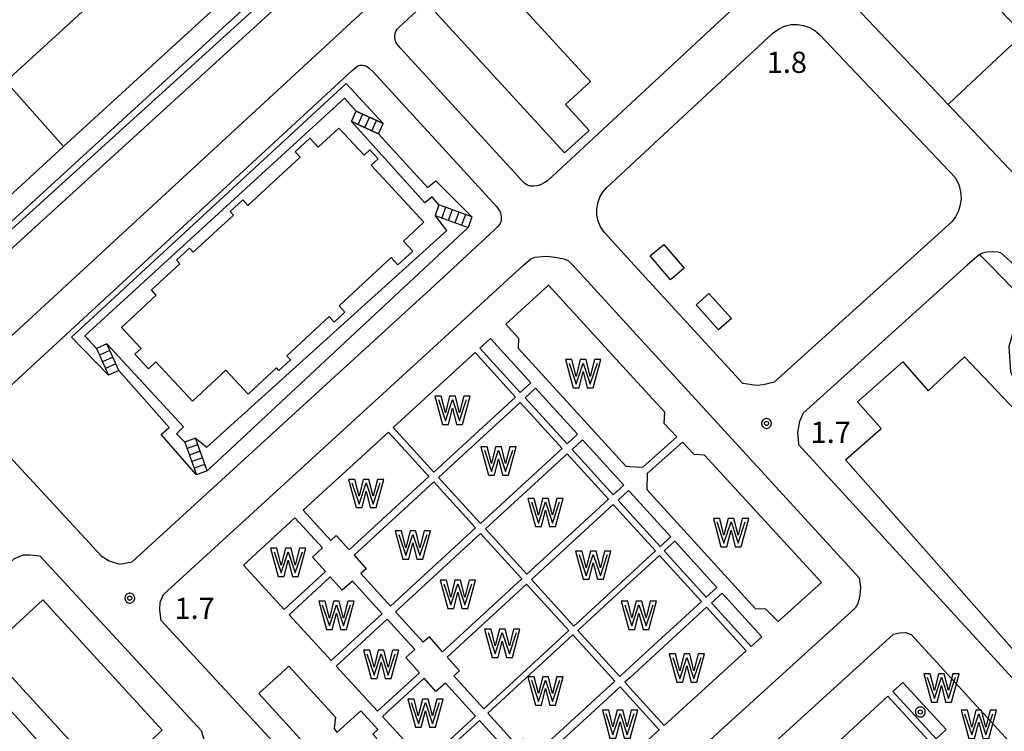
# Model space of a CAD drawing. Extents: x -26000 to -24000, y 99000 to 100500.
# Drawn here: x -25329 to -25154, y 99290 to 99416 of the extents above; entities that cross this region are included whole.
import ezdxf
from ezdxf.enums import TextEntityAlignment as Align

# ---------------------------------------------------------------- set-up
doc = ezdxf.new("R2010")
doc.units = 0
doc.header["$MEASUREMENT"] = 0
doc.layers.get('0').update_dxf_attribs({"color": 50, "linetype": 'CONTINUOUS'})
for name, color, linetype in [('2101000', 7, 'CONTINUOUS'), ('2106000', 46, 'CONTINUOUS'), ('2213000', 51, 'CONTINUOUS'), ('2214000', 240, 'CONTINUOUS'), ('2214111', 136, 'CONTINUOUS'), ('2214121', 166, 'CONTINUOUS'), ('2214990', 3, 'CONTINUOUS'), ('3001000', 6, 'CONTINUOUS'), ('3002000', 20, 'CONTINUOUS'), ('5102000', 5, 'CONTINUOUS'), ('5105000', 150, 'CONTINUOUS'), ('6110110', 213, 'CONTINUOUS'), ('6110120', 181, 'CONTINUOUS'), ('6130000', 41, 'CONTINUOUS'), ('6302000', 86, 'CONTINUOUS'), ('7312000', 6, 'CONTINUOUS'), ('8199000', 50, 'CONTINUOUS'), ('CLIP_BOX', 4, 'CONTINUOUS')]:
    doc.layers.add(name, color=color, linetype=linetype)
doc.styles.add('Dm_Anotation', font='romans.shx', dxfattribs={"bigfont": 'pscdm.shx'})
doc.styles.get("Standard").update_dxf_attribs({"font": 'romans.shx', "bigfont": 'pscdm.shx'})

# ---------------------------------------------------------------- blocks, each defined once
blk = doc.blocks.new('510500')
at = {"linetype": 'Continuous', "flags": 128}
blk.add_lwpolyline([(-1, 0.75), (-0.5, -0.75), (0, 0.75), (0.5, -0.75), (1, 0.75)], dxfattribs=at)
at = {"layer": 'CLIP_BOX', "flags": 128}
blk.add_lwpolyline([(0.709, -1), (1.25, 1), (0.797, 1), (0.499, -0.192), (0.201, 1), (-0.203, 1), (-0.501, -0.192), (-0.799, 1), (-1.25, 1), (-0.711, -1), (-0.291, -1), (-0.291, -1), (-0.001, 0.158), (0.289, -1), (0.289, -1)], close=True, dxfattribs=at)
blk = doc.blocks.new('731200')
at = {"linetype": 'Continuous'}
blk.add_circle((0, 0), 0.15, dxfattribs=at)
at = {"layer": 'CLIP_BOX'}
blk.add_lwpolyline([(0.034, 0.348), (-0.034, 0.348), (-0.102, 0.335), (-0.165, 0.309), (-0.222, 0.271), (-0.271, 0.222), (-0.309, 0.165), (-0.335, 0.102), (-0.348, 0.034), (-0.348, -0.034), (-0.335, -0.102), (-0.309, -0.165), (-0.271, -0.222), (-0.222, -0.271), (-0.165, -0.309), (-0.102, -0.335), (-0.034, -0.348), (0.034, -0.348), (0.102, -0.335), (0.165, -0.309), (0.222, -0.271), (0.271, -0.222), (0.309, -0.165), (0.335, -0.102), (0.348, -0.034), (0.348, 0.034), (0.335, 0.102), (0.309, 0.165), (0.271, 0.222), (0.222, 0.271), (0.165, 0.309), (0.102, 0.335)], close=True, dxfattribs=at)
at = {"linetype": 'Continuous'}
blk.add_attdef('ATT', text='', height=1.5, dxfattribs=at).set_placement((1.5, 0), align=Align.MIDDLE_LEFT)
blk = doc.blocks.new('819900')
at = {"linetype": 'Continuous'}
blk.add_circle((0, 0), 0.15, dxfattribs=at)
at = {"layer": 'CLIP_BOX', "flags": 128}
blk.add_lwpolyline([(-0.034, 0.348), (-0.102, 0.335), (-0.165, 0.309), (-0.222, 0.271), (-0.271, 0.222), (-0.309, 0.165), (-0.335, 0.102), (-0.348, 0.034), (-0.348, -0.034), (-0.335, -0.102), (-0.309, -0.165), (-0.271, -0.222), (-0.222, -0.271), (-0.165, -0.309), (-0.102, -0.335), (-0.034, -0.348), (0.034, -0.348), (0.102, -0.335), (0.165, -0.309), (0.222, -0.271), (0.271, -0.222), (0.309, -0.165), (0.335, -0.102), (0.348, -0.034), (0.348, 0.034), (0.335, 0.102), (0.309, 0.165), (0.271, 0.222), (0.222, 0.271), (0.165, 0.309), (0.102, 0.335), (0.034, 0.348)], close=True, dxfattribs=at)

msp = doc.modelspace()

# ---------------------------------------------------------------- linework, layer by layer
at = {"layer": '2101000'}
for points in [[(-25359.19, 99530.04), (-25332.71, 99501), (-25316.04, 99482.72), (-25303.74, 99469.23), (-25284.36, 99447.96), (-25274.04, 99436.65), (-25320.77, 99393.86), (-25343.67, 99372.88)], [(-25391.51, 99287.92), (-25391.82, 99288.78), (-25400.83, 99314.38), (-25399.14, 99316.04), (-25399.13, 99316.07), (-25398.46, 99317.9), (-25338.49, 99372.88), (-25202.13, 99497.76)]]:
    msp.add_lwpolyline(points, dxfattribs=at)
at = {"layer": '2106000'}
for points in [[(-25345.42, 99346.19), (-25220.48, 99461.46), (-25218.71, 99459.55), (-25181.83, 99419.7)], [(-25235.24, 99387.81), (-25235.83, 99387.41), (-25236.47, 99387.09), (-25237.07, 99386.92), (-25237.65, 99386.83), (-25238.25, 99386.86), (-25238.74, 99387), (-25239.21, 99387.3), (-25239.76, 99387.83), (-25261.25, 99411.28), (-25261.8, 99411.95), (-25262.02, 99412.3), (-25262.17, 99412.75), (-25262.21, 99413.15), (-25262.2, 99413.58), (-25262.12, 99414), (-25261.98, 99414.32), (-25261.79, 99414.59), (-25261.41, 99415), (-25223.72, 99449.77)], [(-25199.91, 99420.62), (-25235.24, 99387.81)], [(-25332.71, 99349.21), (-25269.76, 99407.29), (-25269.11, 99407.83), (-25268.73, 99408.1), (-25268.32, 99408.26), (-25267.94, 99408.26), (-25267.56, 99408.18), (-25267.13, 99407.99), (-25266.76, 99407.71), (-25265.98, 99406.97), (-25244.26, 99383.27), (-25243.8, 99382.65), (-25243.65, 99382.41), (-25243.53, 99382.1), (-25243.46, 99381.79), (-25243.41, 99381.4), (-25243.4, 99380.99), (-25243.5, 99380.5), (-25243.72, 99380.07), (-25244, 99379.72), (-25244.53, 99379.18), (-25255.98, 99368.58)], [(-25138.54, 99374), (-25139.23, 99374.73), (-25153.52, 99389.82), (-25164.39, 99401.3)], [(-25151.45, 99349.92), (-25153.3, 99354), (-25153.6, 99358.52), (-25152.1, 99363.62), (-25150.93, 99366.67), (-25156.93, 99372.88), (-25158.84, 99374.75), (-25161.01, 99372.88), (-25190.02, 99346.71), (-25190.69, 99345.2), (-25190.99, 99343.36), (-25190.84, 99341.15), (-25147.28, 99293.58), (-25145.55, 99293.34), (-25144.16, 99293.37), (-25142.35, 99293.84), (-25111.36, 99322.12), (-25110.56, 99323.28), (-25110.43, 99323.83)], [(-25332.71, 99349.21), (-25333.65, 99347.95), (-25334.18, 99346.73), (-25334.41, 99345.67), (-25334.35, 99344.41), (-25334.02, 99343.43), (-25333.45, 99342.4), (-25329.65, 99338.29), (-25319.65, 99327.47), (-25314.14, 99321.49), (-25312.7, 99320.56), (-25310.9, 99320), (-25308.67, 99320.41), (-25258.44, 99366.35), (-25255.98, 99368.58)]]:
    msp.add_lwpolyline(points, dxfattribs=at)
for points in [[(-25219.9, 99372.88), (-25225.15, 99378.62), (-25225.84, 99379.65), (-25226.26, 99380.65), (-25226.48, 99381.7), (-25226.51, 99382.78), (-25226.33, 99383.85), (-25225.96, 99384.87), (-25225.42, 99385.8), (-25224.71, 99386.61), (-25195.34, 99413.94), (-25194.18, 99414.75), (-25193.17, 99415.17), (-25192.11, 99415.41), (-25191.02, 99415.44), (-25189.94, 99415.28), (-25188.9, 99414.92), (-25187.95, 99414.38), (-25187.12, 99413.67), (-25163.09, 99388.29), (-25162.45, 99386.93), (-25162.18, 99385.82), (-25162.11, 99384.68), (-25162.24, 99383.55), (-25162.56, 99382.45), (-25163.07, 99381.43), (-25163.75, 99380.51), (-25172.21, 99372.88), (-25195.14, 99352.19), (-25197.04, 99351.73), (-25198.25, 99351.6), (-25200.69, 99351.91)], [(-25239.46, 99372.88), (-25238.16, 99373.96), (-25237.38, 99374.31), (-25235.46, 99374.46), (-25233.84, 99374.31), (-25232.32, 99373.96), (-25231.53, 99373.62), (-25230.75, 99372.88), (-25220.66, 99361.87), (-25180.12, 99317.6), (-25179.86, 99315.91), (-25179.98, 99314.52), (-25180.38, 99313.05), (-25180.85, 99312.23), (-25220.66, 99275.99), (-25245.72, 99253.18), (-25247.56, 99252.45), (-25249.39, 99252.39), (-25250.72, 99252.81), (-25303.54, 99310.02), (-25303.76, 99311.85), (-25303.73, 99313.29), (-25303.11, 99314.65)], [(-25329.48, 99321), (-25327.94, 99321.65), (-25326.75, 99321.66), (-25324.97, 99321.44), (-25296.47, 99290.56), (-25296.05, 99289.22), (-25295.75, 99288.23), (-25296.05, 99286.8), (-25296.87, 99285.31), (-25335.68, 99249.61), (-25337.08, 99249.13), (-25338.39, 99249.17), (-25340.47, 99249.78), (-25367.55, 99279.43), (-25368.92, 99281.02), (-25369.15, 99282.64), (-25369.06, 99284.41), (-25368.65, 99285.91)], [(-25174.06, 99307.6), (-25172.99, 99307.87), (-25171.85, 99307.9), (-25170.91, 99307.54), (-25096.6, 99226.39), (-25095.75, 99224.53), (-25095.78, 99222.75), (-25096.42, 99220.68), (-25161.31, 99161.11), (-25161.93, 99160.77), (-25163.66, 99160.34), (-25165.12, 99160.32), (-25167.05, 99160.8), (-25220.66, 99219.44), (-25241.59, 99242.33), (-25241.78, 99243.38), (-25241.64, 99244.63), (-25241.26, 99246.42), (-25220.66, 99265.17)]]:
    msp.add_lwpolyline(points, close=True, dxfattribs=at)
at = {"layer": '2213000'}
msp.add_lwpolyline([(-25158.84, 99374.75), (-25158.28, 99375.04), (-25157.53, 99375.22), (-25156.51, 99375.31), (-25155.58, 99375.25), (-25155.15, 99375.13), (-25153.38, 99373.54), (-25152.79, 99372.88), (-25151, 99370.67), (-25148.62, 99367.51), (-25149.07, 99365.89), (-25150.69, 99360.89), (-25151.36, 99357.84), (-25151.34, 99355.2), (-25150.37, 99352.39), (-25149.69, 99351.27)], dxfattribs=at)
at = {"layer": '2214000'}
for points in [[(-25269.07, 99400.1), (-25264.28, 99397.92)], [(-25265.11, 99396.1), (-25269.89, 99398.28)], [(-25248.58, 99381.39), (-25254.41, 99383.52)], [(-25255.1, 99381.65), (-25249.27, 99379.51)], [(-25314.98, 99358.12), (-25312.86, 99353.39)], [(-25311.03, 99354.21), (-25313.15, 99358.94)], [(-25295.42, 99336.48), (-25297.47, 99342.25)], [(-25299.35, 99341.59), (-25297.3, 99335.81)]]:
    msp.add_lwpolyline(points, dxfattribs=at)
at = {"layer": '2214111'}
for points in [[(-25269.89, 99398.28), (-25269.07, 99400.1)], [(-25254.41, 99383.52), (-25255.1, 99381.65)], [(-25313.15, 99358.94), (-25314.98, 99358.12)], [(-25297.47, 99342.25), (-25299.35, 99341.59)]]:
    msp.add_lwpolyline(points, dxfattribs=at)
at = {"layer": '2214121'}
for points in [[(-25265.11, 99396.1), (-25264.28, 99397.92)], [(-25248.58, 99381.39), (-25249.27, 99379.51)], [(-25311.03, 99354.21), (-25312.86, 99353.39)], [(-25295.42, 99336.48), (-25297.3, 99335.81)]]:
    msp.add_lwpolyline(points, dxfattribs=at)
at = {"layer": '2214990'}
for points in [[(-25268.7, 99397.73), (-25267.87, 99399.55)], [(-25267.5, 99397.19), (-25266.67, 99399.01)], [(-25266.3, 99396.64), (-25265.47, 99398.46)], [(-25253.24, 99383.1), (-25253.93, 99381.22)], [(-25252.08, 99382.67), (-25252.77, 99380.79)], [(-25250.91, 99382.24), (-25251.6, 99380.37)], [(-25249.75, 99381.82), (-25250.44, 99379.94)], [(-25312.62, 99357.76), (-25314.45, 99356.94)], [(-25312.09, 99356.57), (-25313.92, 99355.75)], [(-25311.56, 99355.39), (-25313.39, 99354.57)], [(-25297.06, 99341.1), (-25298.94, 99340.43)], [(-25296.65, 99339.95), (-25298.53, 99339.28)], [(-25296.24, 99338.79), (-25298.12, 99338.12)], [(-25295.83, 99337.64), (-25297.71, 99336.97)]]:
    msp.add_lwpolyline(points, dxfattribs=at)
at = {"layer": '3001000'}
for points in [[(-25211.07, 99372.34), (-25213.47, 99370.3), (-25217.04, 99374.5), (-25214.64, 99376.54)], [(-25202.7, 99363.46), (-25204.96, 99361.42), (-25208.93, 99365.84), (-25206.67, 99367.87)], [(-25268.23, 99294.04), (-25265.23, 99290.74), (-25266.12, 99289.94), (-25265.4, 99289.15), (-25271.84, 99283.31), (-25276.21, 99288.14), (-25277.25, 99287.19), (-25286.26, 99297.13), (-25280.93, 99301.96), (-25272.73, 99292.91), (-25272.93, 99290.93), (-25272.46, 99290.21)]]:
    msp.add_lwpolyline(points, close=True, dxfattribs=at)
at = {"layer": '3002000'}
for points in [[(-25232.19, 99392.71), (-25255.89, 99418.55), (-25247.1, 99426.61), (-25227.6, 99405.34), (-25232.04, 99401.28), (-25227.84, 99396.7)], [(-25305.24, 99368.48), (-25300.22, 99373.13), (-25300.8, 99373.74), (-25298.52, 99375.85), (-25297.86, 99375.14), (-25290.75, 99381.73), (-25291.31, 99382.33), (-25289.08, 99384.4), (-25288.18, 99383.43), (-25278.95, 99391.99), (-25279.81, 99392.93), (-25277.23, 99395.32), (-25275.76, 99393.73), (-25272.12, 99397.1), (-25267.66, 99392.3), (-25266.63, 99393.25), (-25265.19, 99391.7), (-25266.42, 99390.55), (-25257.08, 99380.47), (-25260.68, 99377.13), (-25259.05, 99375.37), (-25261.66, 99372.94), (-25262.85, 99374.23), (-25272.08, 99365.67), (-25271.03, 99364.54), (-25272.93, 99362.78), (-25273.84, 99363.77), (-25281.31, 99356.85), (-25280.66, 99356.15), (-25282.72, 99354.25), (-25283.12, 99354.69), (-25288.14, 99350.04), (-25292.08, 99354.29), (-25298, 99348.8), (-25304.45, 99355.75), (-25305.77, 99354.53), (-25308.17, 99357.12), (-25307.08, 99358.13), (-25310.55, 99361.87), (-25304.4, 99367.57)], [(-25153.55, 99348.3), (-25149.11, 99343.61), (-25126.87, 99320.1), (-25133.76, 99313.58), (-25130.23, 99309.84), (-25145.53, 99297.69), (-25146.68, 99297.51), (-25147.45, 99297.69), (-25148.16, 99298.11), (-25148.52, 99298.63), (-25148.7, 99299.32), (-25148.7, 99300.14), (-25182.53, 99338.45), (-25176.25, 99344), (-25180.4, 99348.7), (-25172.41, 99355.75), (-25167.89, 99350.62), (-25161.48, 99356.68)], [(-25303.35, 99290.63), (-25313.16, 99281.64), (-25334.26, 99304.67), (-25324.44, 99313.66)], [(-25314.06, 99276.16), (-25335.23, 99257.15), (-25361.9, 99286.86), (-25340.73, 99305.86)]]:
    msp.add_lwpolyline(points, close=True, dxfattribs=at)
at = {"layer": '5102000'}
for points in [[(-25208.12, 99489.82), (-25337.01, 99372.88), (-25399.08, 99315.97)], [(-25320.77, 99393.86), (-25331.02, 99405.32), (-25350.13, 99426.7), (-25362.21, 99440.22), (-25362.24, 99440.25)]]:
    msp.add_lwpolyline(points, dxfattribs=at)
at = {"layer": '5105000'}
for points in [[(-25220.66, 99337.27), (-25218.37, 99337.16), (-25212.33, 99342.53), (-25214.61, 99344.85), (-25214.45, 99346.85), (-25220.66, 99353.61), (-25235.07, 99369.3), (-25242.57, 99362.41), (-25240.34, 99359.95), (-25240.4, 99358.19), (-25221.4, 99337.3)], [(-25240.04, 99350.34), (-25247.17, 99358.19), (-25245.31, 99359.9), (-25238.18, 99352.05)], [(-25255.34, 99336.28), (-25240.9, 99349.55), (-25248.04, 99357.4), (-25262.49, 99344.14)], [(-25231.77, 99341.25), (-25239.18, 99349.39), (-25237.32, 99351.1), (-25229.91, 99342.96)], [(-25254.48, 99335.34), (-25247.07, 99327.19), (-25232.64, 99340.46), (-25240.04, 99348.6)], [(-25256.2, 99335.49), (-25270.29, 99322.55), (-25272.56, 99325.07), (-25273.55, 99324.17), (-25278.42, 99329.52), (-25263.35, 99343.35)], [(-25221.74, 99333.97), (-25223.6, 99332.26), (-25230.88, 99340.27), (-25229.02, 99341.98)], [(-25211.38, 99341.56), (-25217.61, 99336.02), (-25217.66, 99333.19), (-25198.53, 99312.15), (-25196.65, 99312.06), (-25194.41, 99309.83), (-25186.8, 99316.75), (-25207.49, 99339.27), (-25209.27, 99339.41)], [(-25238.9, 99318.2), (-25246.18, 99326.21), (-25231.74, 99339.48), (-25224.46, 99331.47)], [(-25268.24, 99318.32), (-25263, 99312.56), (-25247.94, 99326.4), (-25255.34, 99334.54), (-25269.43, 99321.6), (-25267.27, 99319.19)], [(-25220.66, 99332.79), (-25213.42, 99324.82), (-25215.28, 99323.11), (-25220.66, 99329.03), (-25222.75, 99331.33), (-25220.89, 99333.04)], [(-25238.05, 99317.27), (-25230.58, 99309.05), (-25220.66, 99318.16), (-25216.14, 99322.32), (-25220.66, 99327.29), (-25223.61, 99330.53)], [(-25275.02, 99322.85), (-25276.8, 99321.25), (-25274.49, 99318.69), (-25281.79, 99311.99), (-25288.98, 99319.83), (-25279.87, 99328.19)], [(-25257.19, 99306.18), (-25262.11, 99311.58), (-25247.04, 99325.42), (-25239.76, 99317.41), (-25253.8, 99304.51), (-25256.11, 99307.13)], [(-25207.15, 99314.17), (-25214.58, 99322.34), (-25212.72, 99324.05), (-25205.29, 99315.88)], [(-25215.44, 99321.55), (-25208.01, 99313.38), (-25220.66, 99301.76), (-25222.45, 99300.11), (-25229.88, 99308.28), (-25220.66, 99316.75)], [(-25273.63, 99317.74), (-25280.92, 99311.04), (-25273.47, 99302.94), (-25264.45, 99311.23), (-25269.7, 99317), (-25271.51, 99315.38)], [(-25238.91, 99316.48), (-25231.44, 99308.26), (-25246.5, 99294.42), (-25251.8, 99300.25), (-25250.81, 99301.12), (-25252.97, 99303.57)], [(-25197.35, 99307.15), (-25199.22, 99305.45), (-25206.22, 99313.15), (-25204.36, 99314.86)], [(-25220.66, 99299.89), (-25221.52, 99299.09), (-25220.66, 99298.14), (-25214.59, 99291.47), (-25200.09, 99304.66), (-25207.09, 99312.36)], [(-25263.56, 99310.25), (-25272.58, 99301.96), (-25265.26, 99293.99), (-25257.87, 99300.78), (-25260.25, 99303.48), (-25258.67, 99304.87)], [(-25223.31, 99299.32), (-25237.27, 99286.5), (-25239.49, 99289.05), (-25240.68, 99288.01), (-25245.8, 99293.65), (-25230.74, 99307.49)], [(-25256.89, 99284.88), (-25247.95, 99293.09), (-25253.28, 99298.94), (-25254.95, 99297.47), (-25257.03, 99299.83), (-25264.4, 99293.06)], [(-25172.37, 99299.08), (-25174.15, 99297.44), (-25166.51, 99289.09), (-25164.72, 99290.73)], [(-25236.37, 99285.46), (-25234.37, 99283.15), (-25235.42, 99282.24), (-25230.59, 99276.92), (-25220.66, 99285.96), (-25215.46, 99290.68), (-25220.66, 99296.4), (-25222.39, 99298.3)], [(-25184.38, 99272.61), (-25167.39, 99288.27), (-25175.04, 99296.62), (-25192.05, 99280.99)], [(-25248.72, 99275.98), (-25241.3, 99282.79), (-25243.62, 99285.46), (-25242.17, 99286.72), (-25247.26, 99292.32), (-25256.19, 99284.11)]]:
    msp.add_lwpolyline(points, close=True, dxfattribs=at)
at = {"layer": '6110110'}
for points in [[(-25264.28, 99397.92), (-25269.07, 99400.1), (-25271.12, 99402.43), (-25317, 99360.36), (-25314.98, 99358.12), (-25312.86, 99353.39)], [(-25248.58, 99381.39), (-25254.41, 99383.52), (-25255.6, 99384.96), (-25256.89, 99383.88), (-25269.89, 99398.28)], [(-25297.47, 99342.25), (-25295.43, 99340.67), (-25253.03, 99378.99), (-25255.1, 99381.65)], [(-25313.15, 99358.94), (-25299.57, 99344.26), (-25300.8, 99343.04), (-25299.35, 99341.59), (-25297.3, 99335.81)]]:
    msp.add_lwpolyline(points, dxfattribs=at)
at = {"layer": '6110120'}
for points in [[(-25312.86, 99353.39), (-25319.37, 99360.16), (-25270.8, 99404.97), (-25264.28, 99397.92)], [(-25269.89, 99398.28), (-25265.11, 99396.1), (-25256.42, 99386.62), (-25254.99, 99387.77), (-25248.58, 99381.39)], [(-25255.1, 99381.65), (-25249.27, 99379.51), (-25295.42, 99336.48), (-25297.47, 99342.25)], [(-25297.3, 99335.81), (-25303.55, 99342.94), (-25302.12, 99344.14), (-25311.03, 99354.21), (-25313.15, 99358.94)]]:
    msp.add_lwpolyline(points, dxfattribs=at)
at = {"layer": '6130000'}
msp.add_lwpolyline([(-25088.3, 99357.84), (-25102.08, 99372.88), (-25207.41, 99487.57), (-25395.63, 99315.98), (-25385.1, 99288.1)], dxfattribs=at)
msp.add_lwpolyline([(-25181.83, 99419.7), (-25180.55, 99420.91), (-25168.66, 99432.11), (-25151.11, 99413.72), (-25163.11, 99402.49), (-25164.39, 99401.3)], close=True, dxfattribs=at)
at = {"layer": '6302000'}
msp.add_lwpolyline([(-25331.02, 99405.32), (-25284.36, 99447.96)], dxfattribs=at)

# ---------------------------------------------------------------- block references
at = {"layer": '5105000', "xscale": 2.5, "yscale": 2.5, "zscale": 2.5}
for p in [(-25228.91, 99353.67), (-25252.02, 99347.21), (-25243.88, 99338.25), (-25267.29, 99332.49), (-25235.58, 99329.12), (-25202.77, 99325.58), (-25259.02, 99323.38), (-25281.06, 99320.31), (-25227.12, 99319.81), (-25251.08, 99314.66), (-25272.54, 99310.94), (-25219.05, 99310.95), (-25243.21, 99306), (-25264.64, 99302.25), (-25210.57, 99301.61), (-25165.57, 99298.11), (-25235.56, 99297.58), (-25256.81, 99293.64), (-25222.4, 99291.69), (-25158.97, 99291.67)]:
    msp.add_blockref('510500', p, dxfattribs=at)
at = {"layer": '7312000', "xscale": 2.5, "yscale": 2.5, "zscale": 2.5}
for p in [(-25196.5, 99344.87, 1.7), (-25309.08, 99313.98, 1.7)]:
    msp.add_blockref('731200', p, dxfattribs=at)
at = {"layer": '8199000', "xscale": 2.5, "yscale": 2.5, "zscale": 2.5}
msp.add_blockref('819900', (-25169.3, 99293.85), dxfattribs=at)

# ---------------------------------------------------------------- texts
at = {"layer": '7312000', "style": 'Dm_Anotation'}
for s, p in [('1.8', (-25196.45, 99406.87)), ('1.7', (-25188.7, 99341.42)), ('1.7', (-25301.16, 99310.31))]:
    msp.add_text(s, height=3.75, dxfattribs=at).set_placement(p)

doc.saveas('drawing.dxf')
